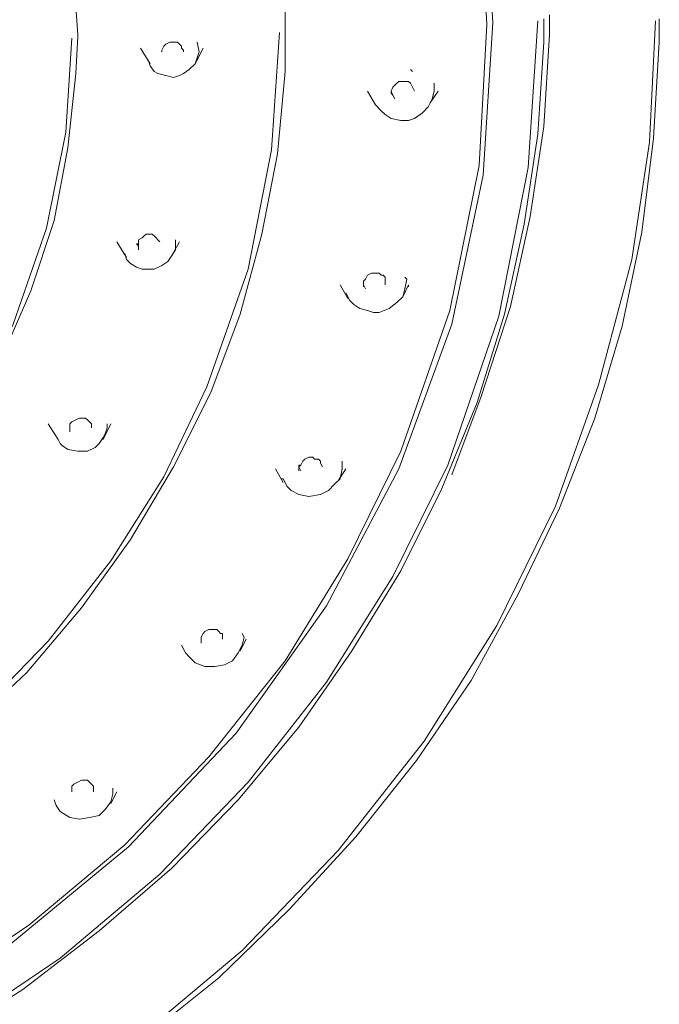
# Model space of a CAD drawing. Units: millimetres. Extents: x 19 to 278, y -188 to -22.
# Drawn here: x 210 to 215, y -143 to -134 of the extents above; entities that cross this region are included whole.
import ezdxf

# ---------------------------------------------------------------- set-up
doc = ezdxf.new("R2010")
doc.units = ezdxf.units.MM
doc.header["$MEASUREMENT"] = 0
doc.layers.add('Capa 1', color=7, linetype='Continuous', lineweight=0)

msp = doc.modelspace()

# ---------------------------------------------------------------- linework, layer by layer
at = {"layer": 'Capa 1', "color": 18, "lineweight": 9, "true_color": 0x010101}
for points, knots in [([(202.6291, -144.2612), (202.6291, -144.2612), (204.0932, -144.173), (204.0932, -144.173), (204.0932, -144.173), (205.5395, -143.8908), (205.5395, -143.8908), (205.5395, -143.8908), (206.933, -143.4498), (206.933, -143.4498), (206.933, -143.4498), (208.2383, -142.8501), (208.2383, -142.8501), (208.2383, -142.8501), (209.473, -142.0916), (209.473, -142.0916), (209.473, -142.0916), (210.5843, -141.1744), (210.5843, -141.1744), (210.5843, -141.1744), (211.5544, -140.1513), (211.5544, -140.1513), (211.5544, -140.1513), (212.3658, -139.0048), (212.3658, -139.0048), (212.3658, -139.0048), (213.0184, -137.7701), (213.0184, -137.7701), (213.0184, -137.7701), (213.4947, -136.4648), (213.4947, -136.4648), (213.4947, -136.4648), (213.7769, -135.1243), (213.7769, -135.1243), (213.7769, -135.1243), (213.8651, -133.7484), (213.8651, -133.7484), (213.8651, -133.7484), (213.7769, -132.3726), (213.7769, -132.3726), (213.7769, -132.3726), (213.4947, -131.032), (213.4947, -131.032), (213.4947, -131.032), (213.0184, -129.7268), (213.0184, -129.7268), (213.0184, -129.7268), (212.3658, -128.492), (212.3658, -128.492), (212.3658, -128.492), (211.5544, -127.3631), (211.5544, -127.3631), (211.5544, -127.3631), (210.5843, -126.3225), (210.5843, -126.3225), (210.5843, -126.3225), (209.473, -125.4229), (209.473, -125.4229), (209.473, -125.4229), (208.2383, -124.6468), (208.2383, -124.6468), (208.2383, -124.6468), (206.933, -124.047), (206.933, -124.047), (206.933, -124.047), (205.5395, -123.6061), (205.5395, -123.6061), (205.5395, -123.6061), (204.0932, -123.3415), (204.0932, -123.3415), (204.0932, -123.3415), (202.6291, -123.2533), (202.6291, -123.2533)], [0, 0, 0, 0, 1, 1, 1, 2, 2, 2, 3, 3, 3, 4, 4, 4, 5, 5, 5, 6, 6, 6, 7, 7, 7, 8, 8, 8, 9, 9, 9, 10, 10, 10, 11, 11, 11, 12, 12, 12, 13, 13, 13, 14, 14, 14, 15, 15, 15, 16, 16, 16, 17, 17, 17, 18, 18, 18, 19, 19, 19, 20, 20, 20, 21, 21, 21, 22, 22, 22, 23, 23, 23, 24, 24, 24, 24]), ([(211.9954, -133.7837), (211.9954, -133.7837), (211.9954, -133.5191), (211.9954, -133.5191), (211.9954, -133.5191), (211.9248, -132.7783), (211.9248, -132.7783), (211.9248, -132.7783), (211.8013, -132.0374), (211.8013, -132.0374), (211.8013, -132.0374), (211.6073, -131.3143), (211.6073, -131.3143), (211.6073, -131.3143), (211.3604, -130.6087), (211.3604, -130.6087), (211.3604, -130.6087), (211.0429, -129.9384), (211.0429, -129.9384), (211.0429, -129.9384), (210.6548, -129.2858), (210.6548, -129.2858), (210.6548, -129.2858), (210.2138, -128.6684), (210.2138, -128.6684), (210.2138, -128.6684), (209.72, -128.0863), (209.72, -128.0863), (209.72, -128.0863), (209.1908, -127.5395), (209.1908, -127.5395), (209.1908, -127.5395), (208.5911, -127.0456), (208.5911, -127.0456), (208.5911, -127.0456), (207.9561, -126.587), (207.9561, -126.587), (207.9561, -126.587), (207.2858, -126.199), (207.2858, -126.199), (207.2858, -126.199), (206.5802, -125.8462), (206.5802, -125.8462), (206.5802, -125.8462), (205.8394, -125.564), (205.8394, -125.564), (205.8394, -125.564), (205.0809, -125.3347), (205.0809, -125.3347), (205.0809, -125.3347), (204.3048, -125.1759), (204.3048, -125.1759), (204.3048, -125.1759), (203.5111, -125.0701), (203.5111, -125.0701), (203.5111, -125.0701), (202.7173, -125.0348), (202.7173, -125.0348)], [0, 0, 0, 0, 1, 1, 1, 2, 2, 2, 3, 3, 3, 4, 4, 4, 5, 5, 5, 6, 6, 6, 7, 7, 7, 8, 8, 8, 9, 9, 9, 10, 10, 10, 11, 11, 11, 12, 12, 12, 13, 13, 13, 14, 14, 14, 15, 15, 15, 16, 16, 16, 17, 17, 17, 18, 18, 18, 19, 19, 19, 19]), ([(210.1257, -133.8543), (210.1257, -133.8543), (210.108, -133.6073), (210.108, -133.6073), (210.108, -133.6073), (210.0551, -132.9547), (210.0551, -132.9547), (210.0551, -132.9547), (209.9316, -132.302), (209.9316, -132.302), (209.9316, -132.302), (209.7376, -131.6494), (209.7376, -131.6494), (209.7376, -131.6494), (209.4907, -131.032), (209.4907, -131.032), (209.4907, -131.032), (209.1732, -130.4323), (209.1732, -130.4323), (209.1732, -130.4323), (208.7851, -129.8679), (208.7851, -129.8679), (208.7851, -129.8679), (208.3618, -129.3387), (208.3618, -129.3387), (208.3618, -129.3387), (207.8679, -128.8448), (207.8679, -128.8448), (207.8679, -128.8448), (207.3387, -128.4038), (207.3387, -128.4038), (207.3387, -128.4038), (206.7566, -128.0158), (206.7566, -128.0158), (206.7566, -128.0158), (206.1569, -127.663), (206.1569, -127.663), (206.1569, -127.663), (205.5043, -127.3808), (205.5043, -127.3808), (205.5043, -127.3808), (204.834, -127.1515), (204.834, -127.1515), (204.834, -127.1515), (204.1461, -126.9927), (204.1461, -126.9927), (204.1461, -126.9927), (203.4405, -126.8869), (203.4405, -126.8869), (203.4405, -126.8869), (202.7173, -126.8516), (202.7173, -126.8516)], [0, 0, 0, 0, 1, 1, 1, 2, 2, 2, 3, 3, 3, 4, 4, 4, 5, 5, 5, 6, 6, 6, 7, 7, 7, 8, 8, 8, 9, 9, 9, 10, 10, 10, 11, 11, 11, 12, 12, 12, 13, 13, 13, 14, 14, 14, 15, 15, 15, 16, 16, 16, 17, 17, 17, 17]), ([(213.7416, -132.4961), (213.7416, -132.4961), (213.7416, -132.4961), (213.7416, -132.4961), (213.7416, -132.4961), (213.8122, -133.7661), (213.8122, -133.7661), (213.8122, -133.7661), (213.7416, -135.0361), (213.7416, -135.0361), (213.7416, -135.0361), (213.477, -136.3413), (213.477, -136.3413), (213.477, -136.3413), (213.0361, -137.6113), (213.0361, -137.6113), (213.0361, -137.6113), (212.5598, -138.5815), (212.5598, -138.5815), (212.5598, -138.5815), (211.9954, -139.4987), (211.9954, -139.4987), (211.9954, -139.4987), (211.3075, -140.363), (211.3075, -140.363), (211.3075, -140.363), (210.549, -141.1568), (210.549, -141.1568), (210.549, -141.1568), (209.6847, -141.88), (209.6847, -141.88), (209.6847, -141.88), (208.7498, -142.515), (208.7498, -142.515), (208.7498, -142.515), (207.7797, -143.0618), (207.7797, -143.0618), (207.7797, -143.0618), (206.739, -143.4851), (206.739, -143.4851), (206.739, -143.4851), (205.3632, -143.9084), (205.3632, -143.9084), (205.3632, -143.9084), (203.9873, -144.1554), (203.9873, -144.1554), (203.9873, -144.1554), (202.6291, -144.2259), (202.6291, -144.2259)], [0, 0, 0, 0, 1, 1, 1, 2, 2, 2, 3, 3, 3, 4, 4, 4, 5, 5, 5, 6, 6, 6, 7, 7, 7, 8, 8, 8, 9, 9, 9, 10, 10, 10, 11, 11, 11, 12, 12, 12, 13, 13, 13, 14, 14, 14, 15, 15, 15, 16, 16, 16, 16]), ([(213.4947, -137.823), (213.4947, -137.823), (213.7593, -137.1175), (213.7593, -137.1175), (213.7593, -137.1175), (214.0238, -136.3061), (214.0238, -136.3061), (214.0238, -136.3061), (214.2002, -135.4947), (214.2002, -135.4947), (214.2002, -135.4947), (214.3237, -134.6833), (214.3237, -134.6833), (214.3237, -134.6833), (214.3766, -133.8543), (214.3766, -133.8543), (214.3766, -133.8543), (214.3766, -133.6779), (214.3766, -133.6779)], [0, 0, 0, 0, 1, 1, 1, 2, 2, 2, 3, 3, 3, 4, 4, 4, 5, 5, 5, 6, 6, 6, 6]), ([(214.3237, -133.7131), (214.3237, -133.7131), (214.3237, -133.9248), (214.3237, -133.9248), (214.3237, -133.9248), (214.2708, -134.7538), (214.2708, -134.7538), (214.2708, -134.7538), (214.1473, -135.5652), (214.1473, -135.5652), (214.1473, -135.5652), (213.9709, -136.3766), (213.9709, -136.3766), (213.9709, -136.3766), (213.724, -137.1704), (213.724, -137.1704), (213.724, -137.1704), (213.4065, -137.9465), (213.4065, -137.9465), (213.4065, -137.9465), (213.0361, -138.6873), (213.0361, -138.6873), (213.0361, -138.6873), (212.5951, -139.4105), (212.5951, -139.4105), (212.5951, -139.4105), (212.1189, -140.0984), (212.1189, -140.0984), (212.1189, -140.0984), (211.5721, -140.7511), (211.5721, -140.7511), (211.5721, -140.7511), (210.9723, -141.3684), (210.9723, -141.3684), (210.9723, -141.3684), (210.3197, -141.9329), (210.3197, -141.9329), (210.3197, -141.9329), (209.6318, -142.462), (209.6318, -142.462), (209.6318, -142.462), (208.9086, -142.9206), (208.9086, -142.9206), (208.9086, -142.9206), (208.1501, -143.344), (208.1501, -143.344), (208.1501, -143.344), (207.3564, -143.6968), (207.3564, -143.6968), (207.3564, -143.6968), (206.5273, -144.0143), (206.5273, -144.0143), (206.5273, -144.0143), (205.6807, -144.2612), (205.6807, -144.2612), (205.6807, -144.2612), (204.8164, -144.4376), (204.8164, -144.4376), (204.8164, -144.4376), (203.952, -144.5611), (203.952, -144.5611), (203.952, -144.5611), (203.0701, -144.6316), (203.0701, -144.6316), (203.0701, -144.6316), (202.1705, -144.6316), (202.1705, -144.6316), (202.1705, -144.6316), (201.2886, -144.5611), (201.2886, -144.5611), (201.2886, -144.5611), (200.4243, -144.4376), (200.4243, -144.4376), (200.4243, -144.4376), (199.7893, -144.3141), (199.7893, -144.3141)], [0, 0, 0, 0, 1, 1, 1, 2, 2, 2, 3, 3, 3, 4, 4, 4, 5, 5, 5, 6, 6, 6, 7, 7, 7, 8, 8, 8, 9, 9, 9, 10, 10, 10, 11, 11, 11, 12, 12, 12, 13, 13, 13, 14, 14, 14, 15, 15, 15, 16, 16, 16, 17, 17, 17, 18, 18, 18, 19, 19, 19, 20, 20, 20, 21, 21, 21, 22, 22, 22, 23, 23, 23, 24, 24, 24, 25, 25, 25, 25]), ([(215.3644, -133.7131), (215.3644, -133.7131), (215.3644, -133.9248), (215.3644, -133.9248), (215.3644, -133.9248), (215.3115, -134.7891), (215.3115, -134.7891), (215.3115, -134.7891), (215.2057, -135.6358), (215.2057, -135.6358), (215.2057, -135.6358), (215.0293, -136.4825), (215.0293, -136.4825), (215.0293, -136.4825), (214.7823, -137.3115), (214.7823, -137.3115), (214.7823, -137.3115), (214.4648, -138.1229), (214.4648, -138.1229), (214.4648, -138.1229), (214.0944, -138.899), (214.0944, -138.899), (214.0944, -138.899), (213.6711, -139.6751), (213.6711, -139.6751), (213.6711, -139.6751), (213.1772, -140.3983), (213.1772, -140.3983), (213.1772, -140.3983), (212.6304, -141.0862), (212.6304, -141.0862), (212.6304, -141.0862), (212.0307, -141.7388), (212.0307, -141.7388), (212.0307, -141.7388), (211.3957, -142.3562), (211.3957, -142.3562), (211.3957, -142.3562), (210.6901, -142.9206), (210.6901, -142.9206), (210.6901, -142.9206), (209.9669, -143.4498), (209.9669, -143.4498), (209.9669, -143.4498), (209.1908, -143.9084), (209.1908, -143.9084), (209.1908, -143.9084), (208.3971, -144.3318), (208.3971, -144.3318), (208.3971, -144.3318), (207.5504, -144.6845), (207.5504, -144.6845), (207.5504, -144.6845), (206.6861, -145.002), (206.6861, -145.002), (206.6861, -145.002), (205.8041, -145.249), (205.8041, -145.249), (205.8041, -145.249), (204.9045, -145.4254), (204.9045, -145.4254), (204.9045, -145.4254), (204.005, -145.5488), (204.005, -145.5488), (204.005, -145.5488), (203.0877, -145.6194), (203.0877, -145.6194), (203.0877, -145.6194), (202.1529, -145.6194), (202.1529, -145.6194), (202.1529, -145.6194), (201.4826, -145.5665), (201.4826, -145.5665)], [0, 0, 0, 0, 1, 1, 1, 2, 2, 2, 3, 3, 3, 4, 4, 4, 5, 5, 5, 6, 6, 6, 7, 7, 7, 8, 8, 8, 9, 9, 9, 10, 10, 10, 11, 11, 11, 12, 12, 12, 13, 13, 13, 14, 14, 14, 15, 15, 15, 16, 16, 16, 17, 17, 17, 18, 18, 18, 19, 19, 19, 20, 20, 20, 21, 21, 21, 22, 22, 22, 23, 23, 23, 24, 24, 24, 24]), ([(215.3291, -133.7308), (215.3291, -133.7308), (215.2762, -134.8244), (215.2762, -134.8244), (215.2762, -134.8244), (215.1175, -135.8827), (215.1175, -135.8827), (215.1175, -135.8827), (214.8176, -137.0116), (214.8176, -137.0116), (214.8176, -137.0116), (214.4295, -138.1052), (214.4295, -138.1052), (214.4295, -138.1052), (213.9004, -139.1812), (213.9004, -139.1812), (213.9004, -139.1812), (213.2478, -140.2219), (213.2478, -140.2219), (213.2478, -140.2219), (212.4716, -141.2097), (212.4716, -141.2097), (212.4716, -141.2097), (211.6073, -142.1093), (211.6073, -142.1093), (211.6073, -142.1093), (210.6196, -142.9383), (210.6196, -142.9383), (210.6196, -142.9383), (209.5789, -143.6615), (209.5789, -143.6615), (209.5789, -143.6615), (208.4676, -144.2612), (208.4676, -144.2612), (208.4676, -144.2612), (207.3034, -144.7551), (207.3034, -144.7551), (207.3034, -144.7551), (205.7336, -145.2313), (205.7336, -145.2313), (205.7336, -145.2313), (204.1637, -145.4959), (204.1637, -145.4959), (204.1637, -145.4959), (202.6291, -145.5841), (202.6291, -145.5841)], [0, 0, 0, 0, 1, 1, 1, 2, 2, 2, 3, 3, 3, 4, 4, 4, 5, 5, 5, 6, 6, 6, 7, 7, 7, 8, 8, 8, 9, 9, 9, 10, 10, 10, 11, 11, 11, 12, 12, 12, 13, 13, 13, 14, 14, 14, 15, 15, 15, 15]), ([(214.2708, -133.7308), (214.2708, -133.7308), (214.1826, -135.0537), (214.1826, -135.0537), (214.1826, -135.0537), (213.918, -136.3943), (213.918, -136.3943), (213.918, -136.3943), (213.4594, -137.7348), (213.4594, -137.7348), (213.4594, -137.7348), (212.9655, -138.7402), (212.9655, -138.7402), (212.9655, -138.7402), (212.3658, -139.6927), (212.3658, -139.6927), (212.3658, -139.6927), (211.6603, -140.5923), (211.6603, -140.5923), (211.6603, -140.5923), (210.8665, -141.4213), (210.8665, -141.4213), (210.8665, -141.4213), (209.9669, -142.1798), (209.9669, -142.1798), (209.9669, -142.1798), (208.9968, -142.8325), (208.9968, -142.8325), (208.9968, -142.8325), (207.9737, -143.3969), (207.9737, -143.3969), (207.9737, -143.3969), (206.9154, -143.8379), (206.9154, -143.8379), (206.9154, -143.8379), (205.469, -144.2788), (205.469, -144.2788), (205.469, -144.2788), (204.0402, -144.5258), (204.0402, -144.5258), (204.0402, -144.5258), (202.6291, -144.614), (202.6291, -144.614)], [0, 0, 0, 0, 1, 1, 1, 2, 2, 2, 3, 3, 3, 4, 4, 4, 5, 5, 5, 6, 6, 6, 7, 7, 7, 8, 8, 8, 9, 9, 9, 10, 10, 10, 11, 11, 11, 12, 12, 12, 13, 13, 13, 14, 14, 14, 14]), ([(210.1257, -133.8719), (210.1257, -133.8719), (210.108, -134.207), (210.108, -134.207), (210.108, -134.207), (210.0375, -134.8773), (210.0375, -134.8773), (210.0375, -134.8773), (209.914, -135.53), (209.914, -135.53), (209.914, -135.53), (209.7023, -136.165), (209.7023, -136.165), (209.7023, -136.165), (209.4377, -136.7823), (209.4377, -136.7823), (209.4377, -136.7823), (209.1202, -137.382), (209.1202, -137.382), (209.1202, -137.382), (208.7322, -137.9465), (208.7322, -137.9465), (208.7322, -137.9465), (208.2912, -138.458), (208.2912, -138.458), (208.2912, -138.458), (207.7973, -138.9519), (207.7973, -138.9519), (207.7973, -138.9519), (207.2505, -139.3752), (207.2505, -139.3752), (207.2505, -139.3752), (206.6684, -139.7633), (206.6684, -139.7633), (206.6684, -139.7633), (206.0511, -140.0984), (206.0511, -140.0984), (206.0511, -140.0984), (205.4161, -140.3806), (205.4161, -140.3806), (205.4161, -140.3806), (204.7282, -140.5923), (204.7282, -140.5923), (204.7282, -140.5923), (204.0402, -140.7511), (204.0402, -140.7511), (204.0402, -140.7511), (203.3347, -140.8569), (203.3347, -140.8569), (203.3347, -140.8569), (202.6291, -140.8745), (202.6291, -140.8745), (202.6291, -140.8745), (201.9059, -140.8569), (201.9059, -140.8569), (201.9059, -140.8569), (201.2004, -140.7511), (201.2004, -140.7511), (201.2004, -140.7511), (200.5125, -140.5923), (200.5125, -140.5923), (200.5125, -140.5923), (199.8245, -140.3806), (199.8245, -140.3806), (199.8245, -140.3806), (199.1895, -140.0984), (199.1895, -140.0984), (199.1895, -140.0984), (198.5722, -139.7633), (198.5722, -139.7633), (198.5722, -139.7633), (197.9901, -139.3752), (197.9901, -139.3752), (197.9901, -139.3752), (197.4433, -138.9519), (197.4433, -138.9519), (197.4433, -138.9519), (196.9494, -138.458), (196.9494, -138.458), (196.9494, -138.458), (196.5084, -137.9465), (196.5084, -137.9465), (196.5084, -137.9465), (196.1204, -137.382), (196.1204, -137.382), (196.1204, -137.382), (195.8029, -136.7823), (195.8029, -136.7823), (195.8029, -136.7823), (195.5383, -136.165), (195.5383, -136.165), (195.5383, -136.165), (195.3266, -135.53), (195.3266, -135.53), (195.3266, -135.53), (195.2032, -134.8773), (195.2032, -134.8773), (195.2032, -134.8773), (195.1326, -134.207), (195.1326, -134.207), (195.1326, -134.207), (195.115, -133.8719), (195.115, -133.8719)], [0, 0, 0, 0, 1, 1, 1, 2, 2, 2, 3, 3, 3, 4, 4, 4, 5, 5, 5, 6, 6, 6, 7, 7, 7, 8, 8, 8, 9, 9, 9, 10, 10, 10, 11, 11, 11, 12, 12, 12, 13, 13, 13, 14, 14, 14, 15, 15, 15, 16, 16, 16, 17, 17, 17, 18, 18, 18, 19, 19, 19, 20, 20, 20, 21, 21, 21, 22, 22, 22, 23, 23, 23, 24, 24, 24, 25, 25, 25, 26, 26, 26, 27, 27, 27, 28, 28, 28, 29, 29, 29, 30, 30, 30, 31, 31, 31, 32, 32, 32, 33, 33, 33, 34, 34, 34, 34]), ([(211.9954, -133.819), (211.9954, -133.819), (211.9954, -134.1894), (211.9954, -134.1894), (211.9954, -134.1894), (211.9248, -134.9302), (211.9248, -134.9302), (211.9248, -134.9302), (211.7837, -135.6534), (211.7837, -135.6534), (211.7837, -135.6534), (211.5897, -136.3766), (211.5897, -136.3766), (211.5897, -136.3766), (211.3251, -137.0822), (211.3251, -137.0822), (211.3251, -137.0822), (210.99, -137.7525), (210.99, -137.7525), (210.99, -137.7525), (210.6019, -138.4051), (210.6019, -138.4051), (210.6019, -138.4051), (210.1609, -139.0225), (210.1609, -139.0225), (210.1609, -139.0225), (209.667, -139.6045), (209.667, -139.6045), (209.667, -139.6045), (209.1026, -140.1337), (209.1026, -140.1337), (209.1026, -140.1337), (208.5029, -140.6276), (208.5029, -140.6276), (208.5029, -140.6276), (207.8679, -141.0686), (207.8679, -141.0686), (207.8679, -141.0686), (207.1976, -141.4566), (207.1976, -141.4566), (207.1976, -141.4566), (206.4744, -141.7918), (206.4744, -141.7918), (206.4744, -141.7918), (205.7512, -142.074), (205.7512, -142.074), (205.7512, -142.074), (204.9751, -142.2856), (204.9751, -142.2856), (204.9751, -142.2856), (204.199, -142.4444), (204.199, -142.4444), (204.199, -142.4444), (203.4229, -142.5326), (203.4229, -142.5326), (203.4229, -142.5326), (202.6291, -142.5679), (202.6291, -142.5679), (202.6291, -142.5679), (201.8177, -142.5326), (201.8177, -142.5326), (201.8177, -142.5326), (201.5002, -142.4973), (201.5002, -142.4973)], [0, 0, 0, 0, 1, 1, 1, 2, 2, 2, 3, 3, 3, 4, 4, 4, 5, 5, 5, 6, 6, 6, 7, 7, 7, 8, 8, 8, 9, 9, 9, 10, 10, 10, 11, 11, 11, 12, 12, 12, 13, 13, 13, 14, 14, 14, 15, 15, 15, 16, 16, 16, 17, 17, 17, 18, 18, 18, 19, 19, 19, 20, 20, 20, 21, 21, 21, 21]), ([(211.9425, -133.8366), (211.9425, -133.8366), (211.8719, -134.895), (211.8719, -134.895), (211.8719, -134.895), (211.6603, -135.9709), (211.6603, -135.9709), (211.6603, -135.9709), (211.2898, -137.0293), (211.2898, -137.0293), (211.2898, -137.0293), (210.9018, -137.8406), (210.9018, -137.8406), (210.9018, -137.8406), (210.4255, -138.5991), (210.4255, -138.5991), (210.4255, -138.5991), (209.8611, -139.3223), (209.8611, -139.3223), (209.8611, -139.3223), (209.2084, -139.9926), (209.2084, -139.9926), (209.2084, -139.9926), (208.5029, -140.5923), (208.5029, -140.5923), (208.5029, -140.5923), (207.7268, -141.1215), (207.7268, -141.1215), (207.7268, -141.1215), (206.9154, -141.5624), (206.9154, -141.5624), (206.9154, -141.5624), (206.0511, -141.9329), (206.0511, -141.9329), (206.0511, -141.9329), (204.9045, -142.268), (204.9045, -142.268), (204.9045, -142.268), (203.758, -142.4797), (203.758, -142.4797), (203.758, -142.4797), (202.6291, -142.5326), (202.6291, -142.5326)], [0, 0, 0, 0, 1, 1, 1, 2, 2, 2, 3, 3, 3, 4, 4, 4, 5, 5, 5, 6, 6, 6, 7, 7, 7, 8, 8, 8, 9, 9, 9, 10, 10, 10, 11, 11, 11, 12, 12, 12, 13, 13, 13, 14, 14, 14, 14]), ([(210.0728, -133.8895), (210.0728, -133.8895), (210.0198, -134.7362), (210.0198, -134.7362), (210.0198, -134.7362), (209.8434, -135.6005), (209.8434, -135.6005), (209.8434, -135.6005), (209.5436, -136.4648), (209.5436, -136.4648), (209.5436, -136.4648), (209.2437, -137.0998), (209.2437, -137.0998), (209.2437, -137.0998), (208.8557, -137.6995), (208.8557, -137.6995), (208.8557, -137.6995), (208.3971, -138.2816), (208.3971, -138.2816), (208.3971, -138.2816), (207.8855, -138.8108), (207.8855, -138.8108), (207.8855, -138.8108), (207.3211, -139.287), (207.3211, -139.287), (207.3211, -139.287), (206.7037, -139.7104), (206.7037, -139.7104), (206.7037, -139.7104), (206.0511, -140.0808), (206.0511, -140.0808), (206.0511, -140.0808), (205.3632, -140.363), (205.3632, -140.363), (205.3632, -140.363), (204.4459, -140.6452), (204.4459, -140.6452), (204.4459, -140.6452), (203.5287, -140.804), (203.5287, -140.804), (203.5287, -140.804), (202.6291, -140.8569), (202.6291, -140.8569)], [0, 0, 0, 0, 1, 1, 1, 2, 2, 2, 3, 3, 3, 4, 4, 4, 5, 5, 5, 6, 6, 6, 7, 7, 7, 8, 8, 8, 9, 9, 9, 10, 10, 10, 11, 11, 11, 12, 12, 12, 13, 13, 13, 14, 14, 14, 14]), ([(210.8841, -134.013), (210.8841, -134.013), (210.8841, -133.9954), (210.8841, -133.9954), (210.8841, -133.9954), (210.9018, -133.9601), (210.9018, -133.9601), (210.9018, -133.9601), (210.9194, -133.9425), (210.9194, -133.9425), (210.9194, -133.9425), (210.9547, -133.9248), (210.9547, -133.9248), (210.9547, -133.9248), (210.9723, -133.9248), (210.9723, -133.9248), (210.9723, -133.9248), (211.0076, -133.9248), (211.0076, -133.9248), (211.0076, -133.9248), (211.0252, -133.9248), (211.0252, -133.9248), (211.0252, -133.9248), (211.0429, -133.9425), (211.0429, -133.9425), (211.0429, -133.9425), (211.0605, -133.9601), (211.0605, -133.9601), (211.0605, -133.9601), (211.0605, -133.9777), (211.0605, -133.9777), (211.0605, -133.9777), (211.0782, -133.9954), (211.0782, -133.9954), (211.0782, -133.9954), (211.0782, -134.013), (211.0782, -134.013)], [0, 0, 0, 0, 1, 1, 1, 2, 2, 2, 3, 3, 3, 4, 4, 4, 5, 5, 5, 6, 6, 6, 7, 7, 7, 8, 8, 8, 9, 9, 9, 10, 10, 10, 11, 11, 11, 12, 12, 12, 12]), ([(211.2193, -134.013), (211.2193, -134.013), (211.2016, -134.0659), (211.2016, -134.0659), (211.2016, -134.0659), (211.184, -134.1188), (211.184, -134.1188), (211.184, -134.1188), (211.1311, -134.1718), (211.1311, -134.1718), (211.1311, -134.1718), (211.0782, -134.207), (211.0782, -134.207), (211.0782, -134.207), (211.0429, -134.2247), (211.0429, -134.2247), (211.0429, -134.2247), (210.99, -134.2423), (210.99, -134.2423), (210.99, -134.2423), (210.9194, -134.2247), (210.9194, -134.2247), (210.9194, -134.2247), (210.8488, -134.207), (210.8488, -134.207), (210.8488, -134.207), (210.8136, -134.1894), (210.8136, -134.1894), (210.8136, -134.1894), (210.7783, -134.1365), (210.7783, -134.1365), (210.7783, -134.1365), (210.7607, -134.0836), (210.7607, -134.0836)], [0, 0, 0, 0, 1, 1, 1, 2, 2, 2, 3, 3, 3, 4, 4, 4, 5, 5, 5, 6, 6, 6, 7, 7, 7, 8, 8, 8, 9, 9, 9, 10, 10, 10, 11, 11, 11, 11]), ([(212.9479, -134.3658), (212.9479, -134.3658), (212.9655, -134.3305), (212.9655, -134.3305), (212.9655, -134.3305), (212.9832, -134.3129), (212.9832, -134.3129), (212.9832, -134.3129), (213.0008, -134.2952), (213.0008, -134.2952), (213.0008, -134.2952), (213.0184, -134.2776), (213.0184, -134.2776), (213.0184, -134.2776), (213.0361, -134.2776), (213.0361, -134.2776), (213.0361, -134.2776), (213.0714, -134.2776), (213.0714, -134.2776), (213.0714, -134.2776), (213.1066, -134.2776), (213.1066, -134.2776), (213.1066, -134.2776), (213.1243, -134.2952), (213.1243, -134.2952), (213.1243, -134.2952), (213.1419, -134.3305), (213.1419, -134.3305), (213.1419, -134.3305), (213.1596, -134.3658), (213.1596, -134.3658)], [0, 0, 0, 0, 1, 1, 1, 2, 2, 2, 3, 3, 3, 4, 4, 4, 5, 5, 5, 6, 6, 6, 7, 7, 7, 8, 8, 8, 9, 9, 9, 10, 10, 10, 10]), ([(213.3359, -134.2952), (213.3359, -134.2952), (213.3359, -134.2952), (213.3359, -134.2952), (213.3359, -134.2952), (213.3359, -134.3658), (213.3359, -134.3658)], [0, 0, 0, 0, 1, 1, 1, 2, 2, 2, 2]), ([(213.3359, -134.3658), (213.3359, -134.3658), (213.3183, -134.4363), (213.3183, -134.4363), (213.3183, -134.4363), (213.283, -134.5069), (213.283, -134.5069), (213.283, -134.5069), (213.2301, -134.5598), (213.2301, -134.5598), (213.2301, -134.5598), (213.1596, -134.6127), (213.1596, -134.6127), (213.1596, -134.6127), (213.1066, -134.6304), (213.1066, -134.6304), (213.1066, -134.6304), (213.0361, -134.6304), (213.0361, -134.6304), (213.0361, -134.6304), (212.9479, -134.6127), (212.9479, -134.6127), (212.9479, -134.6127), (212.895, -134.5775), (212.895, -134.5775), (212.895, -134.5775), (212.8597, -134.5422), (212.8597, -134.5422), (212.8597, -134.5422), (212.8068, -134.4893), (212.8068, -134.4893)], [0, 0, 0, 0, 1, 1, 1, 2, 2, 2, 3, 3, 3, 4, 4, 4, 5, 5, 5, 6, 6, 6, 7, 7, 7, 8, 8, 8, 9, 9, 9, 10, 10, 10, 10]), ([(212.9479, -134.3658), (212.9479, -134.3658), (212.9479, -134.3658), (212.9479, -134.3658), (212.9479, -134.3658), (212.9479, -134.3834), (212.9479, -134.3834)], [0, 0, 0, 0, 1, 1, 1, 2, 2, 2, 2]), ([(212.9832, -134.4363), (212.9832, -134.4363), (212.9655, -134.4011), (212.9655, -134.4011), (212.9655, -134.4011), (212.9479, -134.3658), (212.9479, -134.3658)], [0, 0, 0, 0, 1, 1, 1, 2, 2, 2, 2]), ([(210.6725, -135.7416), (210.6725, -135.7416), (210.6725, -135.7063), (210.6725, -135.7063), (210.6725, -135.7063), (210.7077, -135.6887), (210.7077, -135.6887), (210.7077, -135.6887), (210.7254, -135.6711), (210.7254, -135.6711), (210.7254, -135.6711), (210.743, -135.6534), (210.743, -135.6534), (210.743, -135.6534), (210.7783, -135.6534), (210.7783, -135.6534), (210.7783, -135.6534), (210.7959, -135.6534), (210.7959, -135.6534), (210.7959, -135.6534), (210.8136, -135.6711), (210.8136, -135.6711), (210.8136, -135.6711), (210.8312, -135.6887), (210.8312, -135.6887), (210.8312, -135.6887), (210.8488, -135.7063), (210.8488, -135.7063), (210.8488, -135.7063), (210.8665, -135.724), (210.8665, -135.724)], [0, 0, 0, 0, 1, 1, 1, 2, 2, 2, 3, 3, 3, 4, 4, 4, 5, 5, 5, 6, 6, 6, 7, 7, 7, 8, 8, 8, 9, 9, 9, 10, 10, 10, 10]), ([(210.6725, -135.7769), (210.6725, -135.7769), (210.6725, -135.7593), (210.6725, -135.7593), (210.6725, -135.7593), (210.6548, -135.7416), (210.6548, -135.7416)], [0, 0, 0, 0, 1, 1, 1, 2, 2, 2, 2]), ([(210.6725, -135.7416), (210.6725, -135.7416), (210.6725, -135.7416), (210.6725, -135.7416), (210.6725, -135.7416), (210.6548, -135.7416), (210.6548, -135.7416)], [0, 0, 0, 0, 1, 1, 1, 2, 2, 2, 2]), ([(210.6725, -135.7945), (210.6725, -135.7945), (210.6725, -135.7769), (210.6725, -135.7769), (210.6725, -135.7769), (210.6725, -135.7416), (210.6725, -135.7416)], [0, 0, 0, 0, 1, 1, 1, 2, 2, 2, 2]), ([(211.0076, -135.7063), (211.0076, -135.7063), (211.0076, -135.7593), (211.0076, -135.7593), (211.0076, -135.7593), (211.0076, -135.7945), (211.0076, -135.7945)], [0, 0, 0, 0, 1, 1, 1, 2, 2, 2, 2]), ([(211.0076, -135.7945), (211.0076, -135.7945), (210.9723, -135.8475), (210.9723, -135.8475), (210.9723, -135.8475), (210.937, -135.9004), (210.937, -135.9004), (210.937, -135.9004), (210.8841, -135.9356), (210.8841, -135.9356), (210.8841, -135.9356), (210.8136, -135.9709), (210.8136, -135.9709), (210.8136, -135.9709), (210.7607, -135.9709), (210.7607, -135.9709), (210.7607, -135.9709), (210.7077, -135.9709), (210.7077, -135.9709), (210.7077, -135.9709), (210.6548, -135.9533), (210.6548, -135.9533), (210.6548, -135.9533), (210.6019, -135.918), (210.6019, -135.918), (210.6019, -135.918), (210.5666, -135.8827), (210.5666, -135.8827), (210.5666, -135.8827), (210.549, -135.8298), (210.549, -135.8298)], [0, 0, 0, 0, 1, 1, 1, 2, 2, 2, 3, 3, 3, 4, 4, 4, 5, 5, 5, 6, 6, 6, 7, 7, 7, 8, 8, 8, 9, 9, 9, 10, 10, 10, 10]), ([(212.7009, -136.0768), (212.7009, -136.0768), (212.7186, -136.0591), (212.7186, -136.0591), (212.7186, -136.0591), (212.7362, -136.0238), (212.7362, -136.0238), (212.7362, -136.0238), (212.7715, -136.0062), (212.7715, -136.0062), (212.7715, -136.0062), (212.7891, -136.0062), (212.7891, -136.0062), (212.7891, -136.0062), (212.8068, -136.0062), (212.8068, -136.0062), (212.8068, -136.0062), (212.842, -136.0062), (212.842, -136.0062), (212.842, -136.0062), (212.8597, -136.0238), (212.8597, -136.0238), (212.8597, -136.0238), (212.8773, -136.0238), (212.8773, -136.0238), (212.8773, -136.0238), (212.895, -136.0415), (212.895, -136.0415), (212.895, -136.0415), (212.895, -136.0768), (212.895, -136.0768), (212.895, -136.0768), (212.895, -136.112), (212.895, -136.112)], [0, 0, 0, 0, 1, 1, 1, 2, 2, 2, 3, 3, 3, 4, 4, 4, 5, 5, 5, 6, 6, 6, 7, 7, 7, 8, 8, 8, 9, 9, 9, 10, 10, 10, 11, 11, 11, 11]), ([(212.7009, -136.0768), (212.7009, -136.0768), (212.7009, -136.0768), (212.7009, -136.0768), (212.7009, -136.0768), (212.7009, -136.0944), (212.7009, -136.0944)], [0, 0, 0, 0, 1, 1, 1, 2, 2, 2, 2]), ([(212.7186, -136.1473), (212.7186, -136.1473), (212.7009, -136.112), (212.7009, -136.112), (212.7009, -136.112), (212.7009, -136.0768), (212.7009, -136.0768)], [0, 0, 0, 0, 1, 1, 1, 2, 2, 2, 2]), ([(212.7009, -136.1297), (212.7009, -136.1297), (212.7009, -136.112), (212.7009, -136.112), (212.7009, -136.112), (212.7009, -136.0944), (212.7009, -136.0944)], [0, 0, 0, 0, 1, 1, 1, 2, 2, 2, 2]), ([(213.0714, -136.0415), (213.0714, -136.0415), (213.089, -136.0591), (213.089, -136.0591), (213.089, -136.0591), (213.0714, -136.1473), (213.0714, -136.1473)], [0, 0, 0, 0, 1, 1, 1, 2, 2, 2, 2]), ([(213.0714, -136.1473), (213.0714, -136.1473), (213.0537, -136.2179), (213.0537, -136.2179), (213.0537, -136.2179), (213.0008, -136.2708), (213.0008, -136.2708), (213.0008, -136.2708), (212.9302, -136.3237), (212.9302, -136.3237), (212.9302, -136.3237), (212.842, -136.359), (212.842, -136.359), (212.842, -136.359), (212.7891, -136.359), (212.7891, -136.359), (212.7891, -136.359), (212.7362, -136.3413), (212.7362, -136.3413), (212.7362, -136.3413), (212.6657, -136.3237), (212.6657, -136.3237), (212.6657, -136.3237), (212.6127, -136.2884), (212.6127, -136.2884), (212.6127, -136.2884), (212.5775, -136.2531), (212.5775, -136.2531), (212.5775, -136.2531), (212.5422, -136.1826), (212.5422, -136.1826)], [0, 0, 0, 0, 1, 1, 1, 2, 2, 2, 3, 3, 3, 4, 4, 4, 5, 5, 5, 6, 6, 6, 7, 7, 7, 8, 8, 8, 9, 9, 9, 10, 10, 10, 10]), ([(210.0551, -137.3644), (210.0551, -137.3644), (210.0728, -137.3468), (210.0728, -137.3468), (210.0728, -137.3468), (210.108, -137.3291), (210.108, -137.3291), (210.108, -137.3291), (210.1433, -137.3115), (210.1433, -137.3115), (210.1433, -137.3115), (210.1786, -137.3115), (210.1786, -137.3115), (210.1786, -137.3115), (210.1962, -137.3115), (210.1962, -137.3115), (210.1962, -137.3115), (210.2138, -137.3291), (210.2138, -137.3291), (210.2138, -137.3291), (210.2315, -137.3468), (210.2315, -137.3468), (210.2315, -137.3468), (210.2491, -137.3644), (210.2491, -137.3644), (210.2491, -137.3644), (210.2491, -137.3997), (210.2491, -137.3997)], [0, 0, 0, 0, 1, 1, 1, 2, 2, 2, 3, 3, 3, 4, 4, 4, 5, 5, 5, 6, 6, 6, 7, 7, 7, 8, 8, 8, 9, 9, 9, 9]), ([(210.0551, -137.435), (210.0551, -137.435), (210.0551, -137.3997), (210.0551, -137.3997), (210.0551, -137.3997), (210.0551, -137.3644), (210.0551, -137.3644)], [0, 0, 0, 0, 1, 1, 1, 2, 2, 2, 2]), ([(210.3902, -137.3644), (210.3902, -137.3644), (210.3902, -137.3997), (210.3902, -137.3997), (210.3902, -137.3997), (210.3726, -137.4526), (210.3726, -137.4526), (210.3726, -137.4526), (210.355, -137.4879), (210.355, -137.4879)], [0, 0, 0, 0, 1, 1, 1, 2, 2, 2, 3, 3, 3, 3]), ([(210.355, -137.4879), (210.355, -137.4879), (210.3197, -137.5408), (210.3197, -137.5408), (210.3197, -137.5408), (210.2844, -137.5761), (210.2844, -137.5761), (210.2844, -137.5761), (210.2138, -137.6113), (210.2138, -137.6113), (210.2138, -137.6113), (210.1257, -137.6113), (210.1257, -137.6113), (210.1257, -137.6113), (210.0375, -137.5937), (210.0375, -137.5937), (210.0375, -137.5937), (209.9846, -137.5584), (209.9846, -137.5584), (209.9846, -137.5584), (209.9669, -137.5408), (209.9669, -137.5408), (209.9669, -137.5408), (209.9493, -137.5055), (209.9493, -137.5055)], [0, 0, 0, 0, 1, 1, 1, 2, 2, 2, 3, 3, 3, 4, 4, 4, 5, 5, 5, 6, 6, 6, 7, 7, 7, 8, 8, 8, 8]), ([(212.1365, -137.7348), (212.1365, -137.7348), (212.1541, -137.6995), (212.1541, -137.6995), (212.1541, -137.6995), (212.1718, -137.6819), (212.1718, -137.6819), (212.1718, -137.6819), (212.2071, -137.6643), (212.2071, -137.6643), (212.2071, -137.6643), (212.2247, -137.6643), (212.2247, -137.6643), (212.2247, -137.6643), (212.2423, -137.6643), (212.2423, -137.6643), (212.2423, -137.6643), (212.26, -137.6819), (212.26, -137.6819), (212.26, -137.6819), (212.2952, -137.6819), (212.2952, -137.6819), (212.2952, -137.6819), (212.3129, -137.6995), (212.3129, -137.6995), (212.3129, -137.6995), (212.3129, -137.7172), (212.3129, -137.7172), (212.3129, -137.7172), (212.3305, -137.7525), (212.3305, -137.7525)], [0, 0, 0, 0, 1, 1, 1, 2, 2, 2, 3, 3, 3, 4, 4, 4, 5, 5, 5, 6, 6, 6, 7, 7, 7, 8, 8, 8, 9, 9, 9, 10, 10, 10, 10]), ([(212.1189, -137.7877), (212.1189, -137.7877), (212.1189, -137.7525), (212.1189, -137.7525), (212.1189, -137.7525), (212.1189, -137.7348), (212.1189, -137.7348)], [0, 0, 0, 0, 1, 1, 1, 2, 2, 2, 2]), ([(212.1365, -137.7348), (212.1365, -137.7348), (212.1365, -137.7348), (212.1365, -137.7348), (212.1365, -137.7348), (212.1189, -137.7348), (212.1189, -137.7348)], [0, 0, 0, 0, 1, 1, 1, 2, 2, 2, 2]), ([(212.1365, -137.7877), (212.1365, -137.7877), (212.1189, -137.7525), (212.1189, -137.7525), (212.1189, -137.7525), (212.1365, -137.7348), (212.1365, -137.7348)], [0, 0, 0, 0, 1, 1, 1, 2, 2, 2, 2]), ([(212.5069, -137.6995), (212.5069, -137.6995), (212.5069, -137.7701), (212.5069, -137.7701), (212.5069, -137.7701), (212.4893, -137.8583), (212.4893, -137.8583)], [0, 0, 0, 0, 1, 1, 1, 2, 2, 2, 2]), ([(212.4893, -137.8583), (212.4893, -137.8583), (212.4363, -137.9112), (212.4363, -137.9112), (212.4363, -137.9112), (212.3834, -137.9641), (212.3834, -137.9641), (212.3834, -137.9641), (212.3129, -137.9994), (212.3129, -137.9994), (212.3129, -137.9994), (212.2071, -138.017), (212.2071, -138.017), (212.2071, -138.017), (212.1189, -137.9994), (212.1189, -137.9994), (212.1189, -137.9994), (212.0483, -137.9641), (212.0483, -137.9641), (212.0483, -137.9641), (212.013, -137.9288), (212.013, -137.9288), (212.013, -137.9288), (211.9777, -137.8583), (211.9777, -137.8583), (211.9777, -137.8583), (211.9601, -137.8583), (211.9601, -137.8583)], [0, 0, 0, 0, 1, 1, 1, 2, 2, 2, 3, 3, 3, 4, 4, 4, 5, 5, 5, 6, 6, 6, 7, 7, 7, 8, 8, 8, 9, 9, 9, 9]), ([(211.2369, -139.34), (211.2369, -139.34), (211.2369, -139.3223), (211.2369, -139.3223), (211.2369, -139.3223), (211.2369, -139.287), (211.2369, -139.287), (211.2369, -139.287), (211.2545, -139.2518), (211.2545, -139.2518)], [0, 0, 0, 0, 1, 1, 1, 2, 2, 2, 3, 3, 3, 3]), ([(211.2545, -139.2518), (211.2545, -139.2518), (211.2722, -139.2341), (211.2722, -139.2341), (211.2722, -139.2341), (211.3075, -139.2165), (211.3075, -139.2165), (211.3075, -139.2165), (211.3427, -139.2165), (211.3427, -139.2165), (211.3427, -139.2165), (211.3604, -139.2165), (211.3604, -139.2165), (211.3604, -139.2165), (211.378, -139.2165), (211.378, -139.2165), (211.378, -139.2165), (211.3957, -139.2341), (211.3957, -139.2341), (211.3957, -139.2341), (211.4133, -139.2518), (211.4133, -139.2518), (211.4133, -139.2518), (211.4309, -139.2518), (211.4309, -139.2518), (211.4309, -139.2518), (211.4309, -139.2694), (211.4309, -139.2694), (211.4309, -139.2694), (211.4309, -139.3047), (211.4309, -139.3047)], [0, 0, 0, 0, 1, 1, 1, 2, 2, 2, 3, 3, 3, 4, 4, 4, 5, 5, 5, 6, 6, 6, 7, 7, 7, 8, 8, 8, 9, 9, 9, 10, 10, 10, 10]), ([(211.6073, -139.2518), (211.6073, -139.2518), (211.625, -139.287), (211.625, -139.287), (211.625, -139.287), (211.6073, -139.3576), (211.6073, -139.3576), (211.6073, -139.3576), (211.5721, -139.4281), (211.5721, -139.4281)], [0, 0, 0, 0, 1, 1, 1, 2, 2, 2, 3, 3, 3, 3]), ([(211.5721, -139.4281), (211.5721, -139.4281), (211.5191, -139.4987), (211.5191, -139.4987), (211.5191, -139.4987), (211.4486, -139.534), (211.4486, -139.534), (211.4486, -139.534), (211.3604, -139.5516), (211.3604, -139.5516), (211.3604, -139.5516), (211.2722, -139.5516), (211.2722, -139.5516), (211.2722, -139.5516), (211.184, -139.5163), (211.184, -139.5163), (211.184, -139.5163), (211.1311, -139.4634), (211.1311, -139.4634), (211.1311, -139.4634), (211.0958, -139.4281), (211.0958, -139.4281), (211.0958, -139.4281), (211.0605, -139.3576), (211.0605, -139.3576)], [0, 0, 0, 0, 1, 1, 1, 2, 2, 2, 3, 3, 3, 4, 4, 4, 5, 5, 5, 6, 6, 6, 7, 7, 7, 8, 8, 8, 8]), ([(210.0728, -140.6805), (210.0728, -140.6805), (210.0728, -140.6629), (210.0728, -140.6629), (210.0728, -140.6629), (210.0728, -140.6276), (210.0728, -140.6276), (210.0728, -140.6276), (210.0904, -140.61), (210.0904, -140.61)], [0, 0, 0, 0, 1, 1, 1, 2, 2, 2, 3, 3, 3, 3]), ([(210.0904, -140.61), (210.0904, -140.61), (210.1257, -140.5923), (210.1257, -140.5923), (210.1257, -140.5923), (210.1609, -140.5747), (210.1609, -140.5747), (210.1609, -140.5747), (210.1786, -140.5747), (210.1786, -140.5747), (210.1786, -140.5747), (210.2138, -140.5747), (210.2138, -140.5747), (210.2138, -140.5747), (210.2315, -140.5923), (210.2315, -140.5923), (210.2315, -140.5923), (210.2491, -140.61), (210.2491, -140.61), (210.2491, -140.61), (210.2668, -140.6276), (210.2668, -140.6276), (210.2668, -140.6276), (210.2668, -140.6629), (210.2668, -140.6629), (210.2668, -140.6629), (210.2668, -140.6805), (210.2668, -140.6805)], [0, 0, 0, 0, 1, 1, 1, 2, 2, 2, 3, 3, 3, 4, 4, 4, 5, 5, 5, 6, 6, 6, 7, 7, 7, 8, 8, 8, 9, 9, 9, 9]), ([(210.4432, -140.6452), (210.4432, -140.6452), (210.4432, -140.6981), (210.4432, -140.6981), (210.4432, -140.6981), (210.4255, -140.7687), (210.4255, -140.7687), (210.4255, -140.7687), (210.3726, -140.8393), (210.3726, -140.8393)], [0, 0, 0, 0, 1, 1, 1, 2, 2, 2, 3, 3, 3, 3]), ([(210.3726, -140.8393), (210.3726, -140.8393), (210.3197, -140.8922), (210.3197, -140.8922), (210.3197, -140.8922), (210.2315, -140.9098), (210.2315, -140.9098), (210.2315, -140.9098), (210.1433, -140.9275), (210.1433, -140.9275), (210.1433, -140.9275), (210.0551, -140.9098), (210.0551, -140.9098), (210.0551, -140.9098), (209.9669, -140.8569), (209.9669, -140.8569), (209.9669, -140.8569), (209.9316, -140.804), (209.9316, -140.804), (209.9316, -140.804), (209.914, -140.7511), (209.914, -140.7511)], [0, 0, 0, 0, 1, 1, 1, 2, 2, 2, 3, 3, 3, 4, 4, 4, 5, 5, 5, 6, 6, 6, 7, 7, 7, 7])]:
    msp.add_open_spline(points, degree=3, knots=knots, dxfattribs=at)
for points in [[(211.9954, -133.819), (211.9954, -133.819), (211.9954, -133.7837), (211.9954, -133.7837)], [(210.1257, -133.8719), (210.1257, -133.8719), (210.1257, -133.8543), (210.1257, -133.8543)], [(211.2016, -133.9248), (211.2016, -133.9248), (211.2193, -134.013), (211.2193, -134.013)], [(210.6901, -133.9777), (210.6901, -133.9777), (210.7783, -134.1188), (210.7783, -134.1188)], [(210.8841, -134.013), (210.8841, -134.013), (210.8841, -134.013), (210.8841, -134.013)], [(211.0782, -134.013), (211.0782, -134.013), (211.0782, -134.013), (211.0782, -134.013)], [(211.184, -134.1188), (211.184, -134.1188), (211.2545, -133.9777), (211.2545, -133.9777)], [(213.1419, -134.1894), (213.1419, -134.1894), (213.1243, -134.1718), (213.1243, -134.1718)], [(212.7362, -134.3658), (212.7362, -134.3658), (212.8068, -134.4893), (212.8068, -134.4893)], [(212.9655, -134.4011), (212.9655, -134.4011), (212.9479, -134.3834), (212.9479, -134.3834)], [(213.3007, -134.4716), (213.3007, -134.4716), (213.3712, -134.3658), (213.3712, -134.3658)], [(210.4784, -135.724), (210.4784, -135.724), (210.5666, -135.8651), (210.5666, -135.8651)], [(210.9723, -135.8475), (210.9723, -135.8475), (211.0429, -135.724), (211.0429, -135.724)], [(212.4893, -136.112), (212.4893, -136.112), (212.5598, -136.2355), (212.5598, -136.2355)], [(213.0537, -136.2179), (213.0537, -136.2179), (213.1066, -136.112), (213.1066, -136.112)], [(213.1066, -136.1297), (213.1066, -136.1297), (213.1066, -136.112), (213.1066, -136.112)], [(209.8611, -137.3644), (209.8611, -137.3644), (209.9493, -137.5055), (209.9493, -137.5055)], [(209.8611, -137.3644), (209.8611, -137.3644), (209.8611, -137.3644), (209.8611, -137.3644)], [(210.355, -137.5055), (210.355, -137.5055), (210.4255, -137.3644), (210.4255, -137.3644)], [(211.9072, -137.7701), (211.9072, -137.7701), (211.9777, -137.8936), (211.9777, -137.8936)], [(212.4716, -137.8759), (212.4716, -137.8759), (212.5422, -137.7701), (212.5422, -137.7701)], [(211.5897, -139.4105), (211.5897, -139.4105), (211.6426, -139.3047), (211.6426, -139.3047)], [(210.4255, -140.7863), (210.4255, -140.7863), (210.4784, -140.6805), (210.4784, -140.6805)]]:
    msp.add_open_spline(points, degree=3, dxfattribs=at)

doc.saveas('drawing.dxf')
